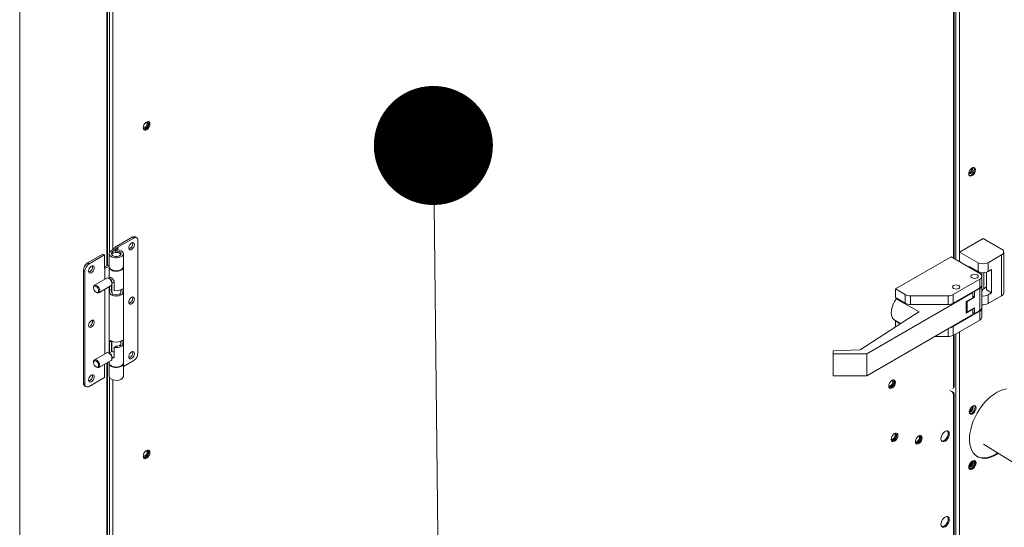
# Model space of a CAD drawing. Units: inches. Extents: x 512 to 748, y -190 to 5.
# Drawn here: x 559 to 570, y -37 to -31 of the extents above; entities that cross this region are included whole.
import ezdxf

# ---------------------------------------------------------------- set-up
doc = ezdxf.new("R2010")
doc.units = ezdxf.units.IN
doc.header["$MEASUREMENT"] = 0
doc.layers.get('0').update_dxf_attribs({"lineweight": 0})
doc.layers.add('FORMAT', color=7, linetype='Continuous', lineweight=0)

# ---------------------------------------------------------------- blocks, each defined once
blk = doc.blocks.new('_DOT')
at = {"color": 0, "linetype": 'ByBlock', "lineweight": -2}
blk.add_line((-0.5, 0), (-1, 0), dxfattribs=at)
at = {"color": 0, "linetype": 'ByBlock', "const_width": 0.5}
blk.add_lwpolyline([(-0.25, 0, 1), (0.25, 0, 1)], format="xyb", close=True, dxfattribs=at)

msp = doc.modelspace()

# ---------------------------------------------------------------- linework, layer by layer
at = {"color": 8, "linetype": 'Continuous', "lineweight": 15}
for p, q in [((569.6089, -33.6111), (569.6089, -24.6442)), ((569.6363, -24.6283), (569.6363, -33.6269)), ((569.6755, -24.6057), (569.6755, -33.6495)), ((559.4737, -28.3705), (559.4737, -42.9483)), ((560.4194, -30.2928), (560.4194, -33.6941)), ((560.4468, -30.4457), (560.4468, -33.5522)), ((560.486, -30.4743), (560.486, -33.5139)), ((560.4779, -33.564), (560.4779, -33.546)), ((569.9401, -33.9433), (569.9401, -33.7679)), ((569.5515, -34.4621), (569.5515, -34.3789)), ((569.6755, -34.409), (569.6755, -36.6367)), ((560.4671, -34.509), (560.4477, -34.5202)), ((569.6089, -35.0164), (569.6089, -34.4475)), ((569.6363, -34.4316), (569.6363, -36.6367)), ((560.4194, -34.7511), (560.4194, -38.1524)), ((560.4468, -34.904), (560.4468, -38.0105)), ((560.486, -34.9326), (560.486, -37.9723))]:
    msp.add_line(p, q, dxfattribs=at)
at = {"color": 7, "linetype": 'Continuous', "lineweight": 15}
for p, q in [((569.617, -33.6158), (569.617, -24.6395)), ((560.4275, -33.691), (560.4275, -30.2897)), ((560.823, -32.1649), (560.8166, -32.1813)), ((560.8327, -32.1499), (560.823, -32.1649)), ((560.8446, -32.138), (560.8327, -32.1499)), ((560.8573, -32.1307), (560.8446, -32.138)), ((560.8511, -32.134), (560.8502, -32.1341)), ((560.8601, -32.1358), (560.8511, -32.134)), ((560.8556, -32.1366), (560.8541, -32.134)), ((560.8577, -32.1477), (560.8556, -32.1366)), ((560.8693, -32.1288), (560.8573, -32.1307)), ((560.8661, -32.1427), (560.8601, -32.1358)), ((560.8601, -32.1812), (560.8661, -32.1673)), ((560.8682, -32.1538), (560.8661, -32.1427)), ((560.8661, -32.1673), (560.8682, -32.1538)), ((560.8748, -32.1644), (560.8684, -32.1808)), ((560.879, -32.1326), (560.8693, -32.1288)), ((560.871, -32.129), (560.8748, -32.1355)), ((560.8748, -32.1355), (560.877, -32.1487)), ((560.877, -32.1487), (560.8748, -32.1644)), ((560.8853, -32.1416), (560.879, -32.1326)), ((560.879, -32.1869), (560.8853, -32.1705)), ((560.8875, -32.1548), (560.8853, -32.1416)), ((560.8853, -32.1705), (560.8875, -32.1548)), ((560.8166, -32.1813), (560.8144, -32.197)), ((560.8144, -32.1961), (560.8148, -32.1969)), ((560.8144, -32.197), (560.8166, -32.2102)), ((560.8148, -32.1969), (560.8208, -32.2039)), ((560.8166, -32.2102), (560.823, -32.2192)), ((560.8222, -32.2169), (560.8204, -32.2167)), ((560.8208, -32.2039), (560.8298, -32.2056)), ((560.8341, -32.2151), (560.8222, -32.2169)), ((560.823, -32.2192), (560.8327, -32.223)), ((560.8298, -32.2056), (560.8404, -32.2019)), ((560.8327, -32.223), (560.8446, -32.2212)), ((560.8468, -32.2077), (560.8341, -32.2151)), ((560.8404, -32.2019), (560.8511, -32.1933)), ((560.8446, -32.2212), (560.8573, -32.2138)), ((560.8587, -32.1958), (560.8468, -32.2077)), ((560.8511, -32.1933), (560.8601, -32.1812)), ((560.8573, -32.2138), (560.8693, -32.2019)), ((560.8684, -32.1808), (560.8587, -32.1958)), ((560.8693, -32.2019), (560.879, -32.1869)), ((569.7784, -32.6784), (569.7762, -32.6941)), ((569.7762, -32.6941), (569.7784, -32.7073)), ((569.7847, -32.6621), (569.7784, -32.6784)), ((569.7944, -32.647), (569.7847, -32.6621)), ((569.8064, -32.6351), (569.7944, -32.647)), ((569.8085, -32.7049), (569.7958, -32.7122)), ((569.8191, -32.6278), (569.8064, -32.6351)), ((569.8205, -32.693), (569.8085, -32.7049)), ((569.831, -32.6259), (569.8191, -32.6278)), ((569.8191, -32.7109), (569.831, -32.699)), ((569.8302, -32.6779), (569.8205, -32.693)), ((569.8365, -32.6615), (569.8302, -32.6779)), ((569.8407, -32.6297), (569.831, -32.6259)), ((569.831, -32.699), (569.8407, -32.684)), ((569.8329, -32.6263), (569.8365, -32.6327)), ((569.8365, -32.6327), (569.8388, -32.6458)), ((569.8388, -32.6458), (569.8365, -32.6615)), ((569.8471, -32.6387), (569.8407, -32.6297)), ((569.8407, -32.684), (569.8471, -32.6676)), ((569.8493, -32.6519), (569.8471, -32.6387)), ((569.8471, -32.6676), (569.8493, -32.6519)), ((569.7784, -32.7073), (569.7847, -32.7163)), ((569.7839, -32.7141), (569.7827, -32.7139)), ((569.7958, -32.7122), (569.7839, -32.7141)), ((569.7847, -32.7163), (569.7944, -32.7201)), ((569.7944, -32.7201), (569.8064, -32.7183)), ((569.8064, -32.7183), (569.8191, -32.7109)), ((560.6945, -33.3836), (560.5218, -33.4834)), ((560.5407, -33.4924), (560.7118, -33.3936)), ((560.6804, -33.4508), (560.6702, -33.4624)), ((560.6916, -33.4431), (560.6804, -33.4508)), ((560.7024, -33.4404), (560.6916, -33.4431)), ((560.7118, -33.3936), (560.6945, -33.3836)), ((560.7001, -33.4407), (560.7, -33.4406)), ((560.7022, -33.4524), (560.7001, -33.4407)), ((560.7115, -33.4431), (560.7024, -33.4404)), ((560.7174, -33.4507), (560.7115, -33.4431)), ((560.7195, -33.4623), (560.7174, -33.4507)), ((560.7444, -33.3904), (560.7271, -33.3804)), ((560.7579, -34.6437), (560.7579, -33.4202)), ((569.9315, -33.3963), (569.6755, -33.544)), ((569.9315, -33.3963), (570.1327, -33.5124)), ((560.4481, -33.5495), (560.4444, -33.562)), ((560.4577, -33.5381), (560.4481, -33.5495)), ((560.5218, -33.4834), (560.4577, -33.5381)), ((560.469, -33.5655), (560.4706, -33.5553)), ((560.4706, -33.5553), (560.4779, -33.546)), ((560.4746, -33.5691), (560.4817, -33.5603)), ((560.4779, -33.546), (560.5407, -33.4924)), ((560.4817, -33.5603), (560.4937, -33.5533)), ((560.4937, -33.5533), (560.5091, -33.5492)), ((560.5091, -33.5492), (560.526, -33.5483)), ((560.5143, -33.5187), (560.5182, -33.5327)), ((560.5143, -33.5486), (560.5143, -33.5187)), ((560.5362, -33.5193), (560.5143, -33.5187)), ((560.5182, -33.5483), (560.5182, -33.5327)), ((560.5182, -33.5327), (560.5358, -33.5337)), ((560.526, -33.5483), (560.5424, -33.5509)), ((560.5358, -33.5337), (560.5519, -33.538)), ((560.557, -33.5234), (560.5362, -33.5193)), ((560.5407, -33.5198), (560.5407, -33.4924)), ((560.5424, -33.5509), (560.5563, -33.5565)), ((560.5519, -33.538), (560.5645, -33.5451)), ((560.5749, -33.5307), (560.557, -33.5234)), ((560.5645, -33.5451), (560.5724, -33.5543)), ((560.5724, -33.5543), (560.5747, -33.5644)), ((560.5885, -33.5406), (560.5749, -33.5307)), ((560.5968, -33.5523), (560.5885, -33.5406)), ((560.5991, -33.5649), (560.5968, -33.5523)), ((560.6626, -33.4765), (560.6586, -33.491)), ((560.6586, -33.491), (560.6586, -33.504)), ((560.6586, -33.504), (560.6626, -33.5138)), ((560.6702, -33.4624), (560.6626, -33.4765)), ((560.6626, -33.5138), (560.6702, -33.519)), ((560.6702, -33.519), (560.6804, -33.519)), ((560.6804, -33.519), (560.6916, -33.5137)), ((560.6916, -33.5137), (560.7024, -33.5039)), ((560.7024, -33.5039), (560.7115, -33.4908)), ((560.7115, -33.4908), (560.7174, -33.4763)), ((560.7174, -33.4763), (560.7195, -33.4623)), ((569.6755, -33.544), (569.8768, -33.6602)), ((569.6755, -33.6495), (569.6755, -33.544)), ((570.1554, -33.9872), (570.1554, -33.544)), ((560.3778, -33.5665), (560.2108, -33.6629)), ((560.2281, -33.6728), (560.2108, -33.6629)), ((560.3951, -33.5764), (560.2281, -33.6728)), ((560.3778, -33.5665), (560.3951, -33.5764)), ((560.3951, -33.5764), (560.3951, -33.7214)), ((560.4444, -33.562), (560.447, -33.5746)), ((560.4444, -33.5631), (560.4444, -33.7028)), ((560.447, -33.5746), (560.4555, -33.5862)), ((560.4555, -33.5862), (560.4694, -33.596)), ((560.4733, -33.5754), (560.469, -33.5655)), ((560.4694, -33.596), (560.4875, -33.6032)), ((560.473, -33.575), (560.4746, -33.5691)), ((560.483, -33.584), (560.4733, -33.5754)), ((560.4971, -33.5902), (560.483, -33.584)), ((560.4875, -33.6032), (560.5083, -33.6071)), ((560.5139, -33.5934), (560.4971, -33.5902)), ((560.5083, -33.6071), (560.5303, -33.6075)), ((560.5316, -33.5932), (560.5139, -33.5934)), ((560.5303, -33.6075), (560.5515, -33.6044)), ((560.5482, -33.5896), (560.5316, -33.5932)), ((560.5618, -33.5831), (560.5482, -33.5896)), ((560.5515, -33.6044), (560.5703, -33.5979)), ((560.571, -33.5744), (560.5618, -33.5831)), ((560.5703, -33.5979), (560.5853, -33.5887)), ((560.5747, -33.5644), (560.571, -33.5744)), ((560.5853, -33.5887), (560.5951, -33.5773)), ((560.5951, -33.5773), (560.5991, -33.5649)), ((560.5991, -33.7028), (560.5991, -33.5631)), ((569.5841, -33.5968), (568.9815, -33.9446)), ((569.8948, -33.7761), (569.5841, -33.5968)), ((569.8768, -33.7551), (569.8768, -33.6602)), ((569.9862, -33.6602), (570.1327, -33.5756)), ((569.9862, -33.6602), (569.9862, -33.7551)), ((570.1327, -33.5756), (570.1327, -34.0188)), ((560.1648, -33.7427), (560.182, -33.7526)), ((560.1648, -33.7427), (560.1648, -34.9661)), ((560.182, -33.7526), (560.182, -34.9761)), ((560.2225, -33.7364), (560.2204, -33.7504)), ((560.2204, -33.7504), (560.2225, -33.762)), ((560.2284, -33.7219), (560.2225, -33.7364)), ((560.2225, -33.762), (560.2284, -33.7697)), ((560.2374, -33.7088), (560.2284, -33.7219)), ((560.2284, -33.7697), (560.2374, -33.7723)), ((560.2483, -33.699), (560.2374, -33.7088)), ((560.2374, -33.7723), (560.2483, -33.7696)), ((560.2595, -33.6937), (560.2483, -33.699)), ((560.2483, -33.7696), (560.2595, -33.762)), ((560.2696, -33.6937), (560.2595, -33.6937)), ((560.2595, -33.762), (560.2696, -33.7503)), ((560.2773, -33.6989), (560.2696, -33.6937)), ((560.2696, -33.7503), (560.2773, -33.7363)), ((560.2813, -33.7087), (560.2773, -33.6989)), ((560.2773, -33.7363), (560.2813, -33.7218)), ((560.2813, -33.7218), (560.2813, -33.7087)), ((560.4444, -33.6844), (560.3951, -33.7036)), ((560.3951, -33.7214), (560.3992, -33.719)), ((560.3992, -33.719), (560.4444, -33.7014)), ((560.3992, -33.719), (560.3992, -33.8387)), ((560.447, -33.7142), (560.4444, -33.7028)), ((560.4444, -33.7081), (560.4444, -33.8295)), ((560.4445, -33.7054), (560.4458, -33.7165)), ((560.4458, -33.7165), (560.4529, -33.7284)), ((560.4555, -33.7259), (560.447, -33.7142)), ((560.4529, -33.7284), (560.4655, -33.7388)), ((560.4694, -33.7357), (560.4555, -33.7259)), ((560.4655, -33.7388), (560.4827, -33.7466)), ((560.4875, -33.7428), (560.4694, -33.7357)), ((560.4827, -33.7466), (560.503, -33.7514)), ((560.5083, -33.7468), (560.4875, -33.7428)), ((560.503, -33.7514), (560.5248, -33.7527)), ((560.5303, -33.7472), (560.5083, -33.7468)), ((560.5248, -33.7527), (560.5464, -33.7504)), ((560.5515, -33.744), (560.5303, -33.7472)), ((560.5464, -33.7504), (560.566, -33.7448)), ((560.5703, -33.7375), (560.5515, -33.744)), ((560.566, -33.7448), (560.582, -33.7361)), ((560.5853, -33.7283), (560.5703, -33.7375)), ((560.582, -33.7361), (560.5932, -33.7253)), ((560.5951, -33.717), (560.5853, -33.7283)), ((560.5932, -33.7253), (560.5987, -33.713)), ((560.5991, -33.7045), (560.5951, -33.717)), ((560.5987, -33.713), (560.599, -33.7054)), ((560.5991, -33.7028), (560.5991, -33.7045)), ((560.5991, -34.7481), (560.5991, -33.7081)), ((569.7852, -33.7023), (569.8768, -33.7551)), ((569.7852, -33.7129), (569.7852, -33.7023)), ((569.8225, -33.7237), (569.812, -33.7283)), ((569.9174, -33.7727), (569.9174, -33.8077)), ((569.9678, -33.9556), (569.9678, -33.763)), ((569.9862, -33.7551), (570.0227, -33.734)), ((570.0227, -33.734), (570.0227, -33.9873)), ((560.4187, -33.8274), (560.2851, -33.9046)), ((560.4527, -33.8358), (560.4423, -33.8298)), ((560.4423, -33.8298), (560.4544, -33.8393)), ((560.4595, -33.8208), (560.4431, -33.8303)), ((560.4483, -33.8272), (560.4502, -33.822)), ((560.4483, -33.8273), (560.4483, -33.8272)), ((560.4502, -33.822), (560.4541, -33.8198)), ((560.4541, -33.8198), (560.4606, -33.821)), ((560.4544, -33.8393), (560.4648, -33.8528)), ((560.4606, -33.821), (560.4688, -33.8251)), ((560.4648, -33.8528), (560.4722, -33.8684)), ((560.4688, -33.8251), (560.4773, -33.8311)), ((560.4722, -33.8684), (560.4756, -33.884)), ((560.4757, -33.8867), (560.4995, -33.8729)), ((560.4757, -33.8876), (560.4757, -33.8757)), ((560.4773, -33.8311), (560.4858, -33.8387)), ((560.4858, -33.8387), (560.4935, -33.8481)), ((560.4935, -33.8481), (560.4986, -33.8588)), ((560.4986, -33.8588), (560.4995, -33.8652)), ((560.4995, -33.8652), (560.4995, -33.9617)), ((560.4995, -33.8652), (560.4995, -33.8652)), ((569.6062, -34.0059), (569.8948, -33.8393)), ((569.8001, -33.8077), (569.8032, -33.7989)), ((569.8001, -33.8077), (569.8032, -33.7989)), ((569.8032, -33.8165), (569.8001, -33.8077)), ((569.8032, -33.8165), (569.8001, -33.8077)), ((569.8032, -33.7989), (569.8118, -33.7914)), ((569.8032, -33.7989), (569.8118, -33.7914)), ((569.8118, -33.824), (569.8032, -33.8165)), ((569.8118, -33.824), (569.8032, -33.8165)), ((569.8118, -33.7914), (569.8248, -33.7864)), ((569.8118, -33.7914), (569.8248, -33.7864)), ((569.8248, -33.829), (569.8118, -33.824)), ((569.8248, -33.829), (569.8118, -33.824)), ((569.8248, -33.7864), (569.8401, -33.7846)), ((569.8248, -33.7864), (569.8401, -33.7846)), ((569.8401, -33.8307), (569.8248, -33.829)), ((569.8401, -33.8307), (569.8248, -33.829)), ((569.8401, -33.7846), (569.8553, -33.7864)), ((569.8401, -33.7846), (569.8553, -33.7864)), ((569.8553, -33.829), (569.8401, -33.8307)), ((569.8553, -33.829), (569.8401, -33.8307)), ((569.8553, -33.7864), (569.8683, -33.7914)), ((569.8553, -33.7864), (569.8683, -33.7914)), ((569.8683, -33.824), (569.8553, -33.829)), ((569.8683, -33.824), (569.8553, -33.829)), ((569.8683, -33.7914), (569.8769, -33.7989)), ((569.8683, -33.7914), (569.8769, -33.7989)), ((569.8769, -33.8165), (569.8683, -33.824)), ((569.8769, -33.8165), (569.8683, -33.824)), ((569.8769, -33.7989), (569.88, -33.8077)), ((569.8769, -33.7989), (569.88, -33.8077)), ((569.88, -33.8077), (569.8769, -33.8165)), ((569.88, -33.8077), (569.8769, -33.8165)), ((569.8948, -33.8393), (569.8948, -33.9342)), ((569.9174, -33.9026), (569.9174, -33.8077)), ((560.2753, -33.9328), (560.2774, -33.9218)), ((560.2753, -33.9262), (560.2753, -33.9328)), ((560.2774, -33.9463), (560.2753, -33.9328)), ((560.2774, -33.9218), (560.2834, -33.9149)), ((560.2834, -33.9601), (560.2774, -33.9463)), ((560.2834, -33.9149), (560.2924, -33.9132)), ((560.2924, -33.9722), (560.2834, -33.9601)), ((560.2924, -33.9132), (560.303, -33.9169)), ((560.303, -33.9807), (560.2924, -33.9722)), ((560.303, -33.9169), (560.3135, -33.9254)), ((560.303, -33.9807), (560.3087, -33.984)), ((560.3135, -33.9844), (560.303, -33.9807)), ((560.3087, -33.9069), (560.3208, -33.9165)), ((560.3149, -33.9869), (560.3087, -33.984)), ((560.3135, -33.9254), (560.3225, -33.9375)), ((560.3225, -33.9826), (560.3135, -33.9844)), ((560.3263, -33.9884), (560.3149, -33.9869)), ((560.3208, -33.9165), (560.3312, -33.93)), ((560.3225, -33.9375), (560.3285, -33.9513)), ((560.3285, -33.9757), (560.3225, -33.9826)), ((560.3354, -33.9841), (560.3263, -33.9884)), ((560.3285, -33.9513), (560.3306, -33.9647)), ((560.3306, -33.9647), (560.3285, -33.9757)), ((560.3312, -33.93), (560.3386, -33.9455)), ((560.3323, -33.9864), (560.4659, -33.9092)), ((560.3408, -33.9746), (560.3354, -33.9841)), ((560.3386, -33.9455), (560.342, -33.9611)), ((560.342, -33.9611), (560.3408, -33.9746)), ((560.3992, -33.9478), (560.3992, -34.6499)), ((560.4444, -33.9217), (560.4444, -34.6407)), ((560.4477, -33.9617), (560.4477, -33.9198)), ((560.4477, -33.9617), (560.4689, -33.9494)), ((560.469, -33.907), (560.4659, -33.9092)), ((560.4689, -33.9494), (560.4689, -33.9071)), ((560.4744, -33.8974), (560.469, -33.907)), ((560.469, -33.907), (560.469, -33.9596)), ((560.4729, -33.9015), (560.4729, -33.9855)), ((560.4756, -33.884), (560.4744, -33.8974)), ((560.5706, -33.9854), (560.5706, -33.9535)), ((560.5765, -33.9505), (560.5839, -33.9469)), ((560.5839, -33.9469), (560.5895, -33.9461)), ((560.5929, -33.985), (560.5886, -33.9966)), ((560.5895, -33.9461), (560.5934, -33.9484)), ((560.595, -33.974), (560.5929, -33.985)), ((560.5934, -33.9484), (560.5954, -33.9546)), ((560.5958, -33.9638), (560.595, -33.974)), ((560.5954, -33.9546), (560.5958, -33.9638)), ((569.8217, -33.9832), (568.6701, -34.648)), ((568.9815, -33.9446), (569.0876, -34.0059)), ((568.9815, -33.9446), (568.9815, -34.0396)), ((569.5992, -33.9237), (569.6023, -33.9149)), ((569.5992, -33.9237), (569.6022, -33.9149)), ((569.5992, -33.9237), (569.5992, -33.9248)), ((569.6023, -33.9325), (569.5992, -33.9237)), ((569.6022, -33.9325), (569.5992, -33.9237)), ((569.6022, -33.9149), (569.6109, -33.9074)), ((569.6109, -33.94), (569.6022, -33.9325)), ((569.6023, -33.9149), (569.6109, -33.9074)), ((569.6109, -33.94), (569.6023, -33.9325)), ((569.6062, -34.1008), (569.8948, -33.9342)), ((569.6109, -33.9074), (569.6239, -33.9024)), ((569.6109, -33.9074), (569.6238, -33.9024)), ((569.6239, -33.945), (569.6109, -33.94)), ((569.6238, -33.945), (569.6109, -33.94)), ((569.6238, -33.9024), (569.6391, -33.9007)), ((569.6391, -33.9467), (569.6238, -33.945)), ((569.6239, -33.9024), (569.6392, -33.9006)), ((569.6392, -33.9467), (569.6239, -33.945)), ((569.6391, -33.9007), (569.6544, -33.9024)), ((569.6544, -33.945), (569.6391, -33.9467)), ((569.6392, -33.9006), (569.6544, -33.9024)), ((569.6544, -33.945), (569.6392, -33.9467)), ((569.6544, -33.9024), (569.6674, -33.9074)), ((569.6544, -33.9024), (569.6673, -33.9074)), ((569.6674, -33.94), (569.6544, -33.945)), ((569.6673, -33.94), (569.6544, -33.945)), ((569.6673, -33.9074), (569.676, -33.9149)), ((569.676, -33.9325), (569.6673, -33.94)), ((569.6674, -33.9074), (569.676, -33.9149)), ((569.676, -33.9325), (569.6674, -33.94)), ((569.676, -33.9149), (569.6791, -33.9237)), ((569.676, -33.9149), (569.679, -33.9237)), ((569.6791, -33.9237), (569.676, -33.9325)), ((569.679, -33.9237), (569.676, -33.9325)), ((569.8217, -33.9832), (569.8158, -33.9798)), ((569.8217, -34.0399), (569.8217, -33.9832)), ((569.8342, -33.9691), (569.8401, -33.9725)), ((569.8401, -33.9725), (569.8948, -33.9409)), ((569.8401, -33.9725), (569.8401, -34.035)), ((569.8948, -33.9409), (569.8948, -34.1808)), ((569.9174, -33.9026), (569.9174, -33.9094)), ((569.9174, -33.9094), (569.9174, -34.1492)), ((569.9678, -33.9235), (569.9401, -33.9433)), ((569.9678, -33.9556), (570.0227, -33.9873)), ((570.0227, -33.9873), (569.9862, -34.0084)), ((560.4843, -34.0003), (560.4671, -34.0103)), ((560.5765, -34.0103), (560.5592, -34.0003)), ((560.5817, -34.0063), (560.5765, -34.0103)), ((560.5886, -33.9966), (560.5817, -34.0063)), ((560.6626, -34.0682), (560.6586, -34.0828)), ((560.6586, -34.0828), (560.6586, -34.0958)), ((560.6586, -34.0958), (560.6626, -34.1056)), ((560.6702, -34.0542), (560.6626, -34.0682)), ((560.6804, -34.0426), (560.6702, -34.0542)), ((560.6916, -34.0349), (560.6804, -34.0426)), ((560.7024, -34.0322), (560.6916, -34.0349)), ((560.6916, -34.1055), (560.7024, -34.0957)), ((560.7001, -34.0325), (560.7, -34.0323)), ((560.7022, -34.0441), (560.7001, -34.0325)), ((560.7115, -34.0348), (560.7024, -34.0322)), ((560.7024, -34.0957), (560.7115, -34.0826)), ((560.7174, -34.0425), (560.7115, -34.0348)), ((560.7115, -34.0826), (560.7174, -34.0681)), ((560.7195, -34.0541), (560.7174, -34.0425)), ((560.7174, -34.0681), (560.7195, -34.0541)), ((568.9559, -34.1116), (568.9709, -34.081)), ((568.9709, -34.081), (568.9893, -34.0521)), ((568.9815, -34.0396), (569.0876, -34.1008)), ((568.9962, -34.048), (568.9893, -34.0521)), ((568.9893, -34.0521), (569.2364, -34.1947)), ((569.0876, -34.0059), (569.0876, -34.1008)), ((569.1423, -34.0189), (569.5515, -34.0189)), ((569.1423, -34.0189), (569.1423, -34.1139)), ((569.5515, -34.0189), (569.5515, -34.1139)), ((569.6062, -34.1008), (569.6062, -34.0059)), ((569.7486, -34.0821), (569.8217, -34.0399)), ((569.7486, -34.2085), (569.7486, -34.0821)), ((569.7498, -34.0814), (569.7498, -34.1805)), ((569.7607, -34.0808), (569.7562, -34.0777)), ((569.8401, -34.035), (569.7607, -34.0808)), ((569.7607, -34.0808), (569.7607, -34.1957)), ((569.8217, -34.0244), (569.8401, -34.035)), ((569.9862, -34.1034), (569.9862, -34.0084)), ((570.1327, -34.0188), (569.9862, -34.1034)), ((560.6626, -34.1056), (560.6702, -34.1108)), ((560.6702, -34.1108), (560.6804, -34.1108)), ((560.6804, -34.1108), (560.6916, -34.1055)), ((568.9356, -34.2029), (568.9379, -34.1737)), ((568.9379, -34.2295), (568.9356, -34.2029)), ((568.9379, -34.1737), (568.9448, -34.1429)), ((568.9448, -34.1429), (568.9559, -34.1116)), ((569.1423, -34.1139), (569.5515, -34.1139)), ((569.2364, -34.1947), (569.1822, -34.226)), ((569.8948, -34.1875), (569.6062, -34.3541)), ((569.7498, -34.0977), (569.7486, -34.097)), ((569.7486, -34.124), (569.7498, -34.1247)), ((569.8217, -34.1662), (569.7486, -34.2085)), ((569.7607, -34.1957), (569.8401, -34.1499)), ((569.8167, -34.1634), (569.8217, -34.1662)), ((569.8217, -34.223), (569.8217, -34.1662)), ((569.8401, -34.2123), (569.8217, -34.2017)), ((569.8401, -34.2123), (569.8401, -34.1499)), ((569.8948, -34.1808), (569.8401, -34.2123)), ((569.8948, -34.1875), (569.8948, -34.2824)), ((569.9174, -34.2509), (569.9174, -34.1559)), ((560.2374, -34.3006), (560.2284, -34.3137)), ((560.2483, -34.2908), (560.2374, -34.3006)), ((560.2595, -34.2855), (560.2483, -34.2908)), ((560.2696, -34.2855), (560.2595, -34.2855)), ((560.2773, -34.2907), (560.2696, -34.2855)), ((560.2813, -34.3005), (560.2773, -34.2907)), ((560.2813, -34.3136), (560.2813, -34.3005)), ((569.1822, -34.226), (568.5964, -34.6055)), ((568.6701, -34.8878), (569.8217, -34.223)), ((568.9448, -34.2524), (568.9379, -34.2295)), ((568.9559, -34.2708), (568.9448, -34.2524)), ((568.9709, -34.2841), (568.9559, -34.2708)), ((568.9729, -34.2853), (568.9709, -34.2841)), ((568.9729, -34.2853), (569.0352, -34.3213)), ((568.9815, -34.2929), (568.9838, -34.2916)), ((569.033, -34.3226), (568.9815, -34.2929)), ((568.9815, -34.356), (568.9815, -34.2929)), ((569.8948, -34.2824), (569.6062, -34.449)), ((560.2225, -34.3282), (560.2204, -34.3422)), ((560.2204, -34.3422), (560.2225, -34.3538)), ((560.2284, -34.3137), (560.2225, -34.3282)), ((560.2225, -34.3538), (560.2284, -34.3615)), ((560.2284, -34.3615), (560.2374, -34.3641)), ((560.2374, -34.3641), (560.2483, -34.3614)), ((560.2483, -34.3614), (560.2595, -34.3537)), ((560.2595, -34.3537), (560.2696, -34.3421)), ((560.2696, -34.3421), (560.2773, -34.3281)), ((560.2773, -34.3281), (560.2813, -34.3136)), ((569.6062, -34.449), (569.6062, -34.3541)), ((560.4477, -34.5202), (560.4483, -34.5121)), ((560.4477, -34.6388), (560.4477, -34.5202)), ((560.4483, -34.5121), (560.4502, -34.5069)), ((560.4502, -34.5069), (560.4541, -34.5047)), ((560.4541, -34.5047), (560.4606, -34.5059)), ((560.4606, -34.5059), (560.4671, -34.509)), ((560.4689, -34.6266), (560.4689, -34.51)), ((560.469, -34.5101), (560.469, -34.6266)), ((560.4729, -34.5121), (560.4729, -34.6243)), ((560.5706, -34.5439), (560.5706, -34.5121)), ((560.5765, -34.509), (560.5839, -34.5055)), ((560.5839, -34.5055), (560.5895, -34.5047)), ((560.5895, -34.5047), (560.5934, -34.507)), ((560.5934, -34.507), (560.5954, -34.5131)), ((560.5958, -34.5223), (560.595, -34.5325)), ((560.5954, -34.5131), (560.5958, -34.5223)), ((569.5515, -34.4621), (569.4074, -34.4621)), ((569.617, -35.0071), (569.617, -34.4428)), ((560.475, -34.6231), (560.4431, -34.6415)), ((560.5207, -34.5678), (560.4995, -34.58)), ((560.4995, -34.58), (560.4995, -34.6765)), ((560.5765, -34.5689), (560.5592, -34.5589)), ((560.5817, -34.5648), (560.5765, -34.5689)), ((560.5886, -34.5551), (560.5817, -34.5648)), ((560.5929, -34.5435), (560.5886, -34.5551)), ((560.595, -34.5325), (560.5929, -34.5435)), ((560.6916, -34.6267), (560.6804, -34.6344)), ((560.7024, -34.624), (560.6916, -34.6267)), ((560.7001, -34.6243), (560.7, -34.6241)), ((560.7022, -34.6359), (560.7001, -34.6243)), ((560.7115, -34.6266), (560.7024, -34.624)), ((560.7174, -34.6343), (560.7115, -34.6266)), ((568.5964, -34.6055), (568.3038, -34.6179)), ((568.3038, -34.6179), (568.3038, -34.648)), ((560.2753, -34.7374), (560.2766, -34.7276)), ((560.2753, -34.744), (560.2774, -34.733)), ((560.2753, -34.7374), (560.2753, -34.744)), ((560.2766, -34.7276), (560.2821, -34.7181)), ((560.2774, -34.733), (560.2834, -34.7262)), ((560.2821, -34.7181), (560.2911, -34.7137)), ((560.2834, -34.7262), (560.2924, -34.7244)), ((560.4187, -34.6387), (560.2851, -34.7158)), ((560.2911, -34.7137), (560.3026, -34.7152)), ((560.2924, -34.7244), (560.303, -34.7281)), ((560.3026, -34.7152), (560.3149, -34.7223)), ((560.303, -34.7281), (560.3135, -34.7366)), ((560.3135, -34.7366), (560.3225, -34.7487)), ((560.3149, -34.7223), (560.3263, -34.734)), ((560.3263, -34.734), (560.3354, -34.7488)), ((560.3323, -34.7976), (560.4659, -34.7205)), ((560.4187, -34.6387), (560.4247, -34.6366)), ((560.4247, -34.6366), (560.4362, -34.6381)), ((560.4362, -34.6381), (560.4484, -34.6452)), ((560.4527, -34.647), (560.4423, -34.641)), ((560.4444, -34.7329), (560.4444, -34.7481)), ((560.4484, -34.6452), (560.4599, -34.6569)), ((560.4599, -34.6569), (560.469, -34.6717)), ((560.4722, -34.714), (560.4659, -34.7205)), ((560.469, -34.6717), (560.4744, -34.6876)), ((560.4756, -34.7023), (560.4722, -34.714)), ((560.4744, -34.6876), (560.4756, -34.7023)), ((560.4757, -34.6979), (560.4976, -34.6853)), ((560.4757, -34.6988), (560.4757, -34.6869)), ((560.4936, -34.6879), (560.4932, -34.6878)), ((560.4961, -34.6874), (560.4936, -34.6879)), ((560.5991, -34.7885), (560.7118, -34.7235)), ((560.6626, -34.66), (560.6586, -34.6745)), ((560.6586, -34.6745), (560.6586, -34.6876)), ((560.6586, -34.6876), (560.6626, -34.6974)), ((560.6702, -34.646), (560.6626, -34.66)), ((560.6626, -34.6974), (560.6702, -34.7026)), ((560.6804, -34.6344), (560.6702, -34.646)), ((560.6702, -34.7026), (560.6804, -34.7026)), ((560.6804, -34.7026), (560.6916, -34.6973)), ((560.6916, -34.6973), (560.7024, -34.6875)), ((560.7024, -34.6875), (560.7115, -34.6744)), ((560.7115, -34.6744), (560.7174, -34.6599)), ((560.7195, -34.6459), (560.7174, -34.6343)), ((560.7174, -34.6599), (560.7195, -34.6459)), ((568.6701, -34.648), (568.3038, -34.648)), ((568.3038, -34.648), (568.3038, -34.8878)), ((568.6701, -34.648), (568.6701, -34.8878)), ((560.2774, -34.7575), (560.2753, -34.744)), ((560.2834, -34.7713), (560.2774, -34.7575)), ((560.2924, -34.7834), (560.2834, -34.7713)), ((560.303, -34.7919), (560.2924, -34.7834)), ((560.303, -34.7919), (560.3087, -34.7952)), ((560.3135, -34.7956), (560.303, -34.7919)), ((560.3208, -34.7996), (560.3087, -34.7952)), ((560.3087, -34.7952), (560.3087, -34.7952)), ((560.3225, -34.7939), (560.3135, -34.7956)), ((560.3312, -34.7982), (560.3208, -34.7996)), ((560.3225, -34.7487), (560.3285, -34.7625)), ((560.3285, -34.787), (560.3225, -34.7939)), ((560.3285, -34.7625), (560.3306, -34.776)), ((560.3306, -34.776), (560.3285, -34.787)), ((560.3386, -34.7911), (560.3312, -34.7982)), ((560.3354, -34.7488), (560.3408, -34.7647)), ((560.342, -34.7794), (560.3386, -34.7911)), ((560.3408, -34.7647), (560.342, -34.7794)), ((560.3951, -34.7614), (560.3951, -34.9063)), ((560.4444, -34.7414), (560.3992, -34.759)), ((560.4275, -38.1493), (560.4275, -34.748)), ((560.4444, -34.7481), (560.4458, -34.7564)), ((560.4444, -34.7522), (560.4445, -34.7507)), ((560.447, -34.7648), (560.4444, -34.7522)), ((560.4444, -34.7534), (560.4444, -34.893)), ((560.4458, -34.7564), (560.4529, -34.7684)), ((560.4555, -34.7765), (560.447, -34.7648)), ((560.4529, -34.7684), (560.4655, -34.7787)), ((560.4694, -34.7863), (560.4555, -34.7765)), ((560.4655, -34.7787), (560.4827, -34.7866)), ((560.4875, -34.7934), (560.4694, -34.7863)), ((560.4827, -34.7866), (560.503, -34.7914)), ((560.5083, -34.7974), (560.4875, -34.7934)), ((560.503, -34.7914), (560.5248, -34.7927)), ((560.5303, -34.7978), (560.5083, -34.7974)), ((560.5248, -34.7927), (560.5464, -34.7904)), ((560.5515, -34.7946), (560.5303, -34.7978)), ((560.5464, -34.7904), (560.566, -34.7847)), ((560.5703, -34.7881), (560.5515, -34.7946)), ((560.566, -34.7847), (560.582, -34.7761)), ((560.5853, -34.7789), (560.5703, -34.7881)), ((560.582, -34.7761), (560.5932, -34.7652)), ((560.5951, -34.7676), (560.5853, -34.7789)), ((560.5932, -34.7652), (560.5987, -34.753)), ((560.5991, -34.7551), (560.5951, -34.7676)), ((560.5987, -34.753), (560.5991, -34.7481)), ((560.599, -34.7507), (560.5991, -34.7551)), ((560.5991, -34.893), (560.5991, -34.7534)), ((560.2225, -34.92), (560.2204, -34.934)), ((560.2204, -34.934), (560.2225, -34.9456)), ((560.2284, -34.9055), (560.2225, -34.92)), ((560.2225, -34.9456), (560.2284, -34.9533)), ((560.3951, -34.9063), (560.2281, -35.0027)), ((560.2374, -34.8924), (560.2284, -34.9055)), ((560.2483, -34.8826), (560.2374, -34.8924)), ((560.2595, -34.8773), (560.2483, -34.8826)), ((560.2483, -34.9532), (560.2595, -34.9455)), ((560.2696, -34.8773), (560.2595, -34.8773)), ((560.2595, -34.9455), (560.2696, -34.9339)), ((560.2773, -34.8825), (560.2696, -34.8773)), ((560.2696, -34.9339), (560.2773, -34.9199)), ((560.2813, -34.8923), (560.2773, -34.8825)), ((560.2773, -34.9199), (560.2813, -34.9054)), ((560.2813, -34.9054), (560.2813, -34.8923)), ((560.4444, -34.893), (560.447, -34.9044)), ((560.447, -34.9044), (560.4555, -34.9161)), ((560.4555, -34.9161), (560.4694, -34.9259)), ((560.4694, -34.9259), (560.4875, -34.9331)), ((560.4875, -34.9331), (560.5083, -34.937)), ((560.5083, -34.937), (560.5303, -34.9374)), ((560.5303, -34.9374), (560.5515, -34.9342)), ((560.5515, -34.9342), (560.5703, -34.9278)), ((560.5703, -34.9278), (560.5853, -34.9185)), ((560.5853, -34.9185), (560.5951, -34.9072)), ((560.5951, -34.9072), (560.5991, -34.8948)), ((560.5991, -34.8948), (560.5991, -34.893)), ((568.6701, -34.8878), (568.3038, -34.8878)), ((568.9384, -34.9404), (568.9265, -34.9523)), ((568.9511, -34.933), (568.9384, -34.9404)), ((568.9449, -34.9364), (568.944, -34.9365)), ((568.9539, -34.9382), (568.9449, -34.9364)), ((568.9494, -34.939), (568.9479, -34.9364)), ((568.9515, -34.9501), (568.9494, -34.939)), ((568.9631, -34.9312), (568.9511, -34.933)), ((568.9599, -34.9451), (568.9539, -34.9382)), ((568.962, -34.9562), (568.9599, -34.9451)), ((568.9728, -34.935), (568.9631, -34.9312)), ((568.9648, -34.9314), (568.9686, -34.9379)), ((568.9686, -34.9379), (568.9708, -34.9511)), ((568.9708, -34.9511), (568.9686, -34.9668)), ((568.9791, -34.944), (568.9728, -34.935)), ((568.9814, -34.9572), (568.9791, -34.944)), ((560.182, -34.9761), (560.1648, -34.9661)), ((560.1783, -34.996), (560.1955, -35.0059)), ((560.2284, -34.9533), (560.2374, -34.9559)), ((560.2374, -34.9559), (560.2483, -34.9532)), ((568.9104, -34.9837), (568.9082, -34.9994)), ((568.9082, -34.9985), (568.9086, -34.9993)), ((568.9082, -34.9994), (568.9104, -35.0126)), ((568.9086, -34.9993), (568.9146, -35.0062)), ((568.9168, -34.9673), (568.9104, -34.9837)), ((568.9104, -35.0126), (568.9168, -35.0216)), ((568.916, -35.0193), (568.9142, -35.0191)), ((568.9146, -35.0062), (568.9236, -35.008)), ((568.9279, -35.0175), (568.916, -35.0193)), ((568.9265, -34.9523), (568.9168, -34.9673)), ((568.9168, -35.0216), (568.9265, -35.0254)), ((568.9236, -35.008), (568.9343, -35.0043)), ((568.9265, -35.0254), (568.9384, -35.0235)), ((568.9406, -35.0101), (568.9279, -35.0175)), ((568.9343, -35.0043), (568.9449, -34.9957)), ((568.9384, -35.0235), (568.9511, -35.0162)), ((568.9525, -34.9982), (568.9406, -35.0101)), ((568.9449, -34.9957), (568.9539, -34.9836)), ((568.9511, -35.0162), (568.9631, -35.0043)), ((568.9623, -34.9832), (568.9525, -34.9982)), ((568.9539, -34.9836), (568.9599, -34.9697)), ((568.9599, -34.9697), (568.962, -34.9562)), ((568.9686, -34.9668), (568.9623, -34.9832)), ((568.9631, -35.0043), (568.9728, -34.9893)), ((568.9728, -34.9893), (568.9791, -34.9729)), ((568.9791, -34.9729), (568.9814, -34.9572)), ((569.5909, -35.0584), (569.5716, -35.0473)), ((570.1203, -35.048), (570.0858, -35.0644)), ((570.1542, -35.0367), (570.1203, -35.048)), ((570.187, -35.0305), (570.1542, -35.0367)), ((569.5909, -35.0584), (569.6089, -35.0688)), ((569.6089, -35.0688), (569.6031, -35.0722)), ((569.6089, -36.6525), (569.6089, -35.0933)), ((569.617, -36.6421), (569.617, -35.081)), ((569.9834, -35.1411), (569.9513, -35.1747)), ((570.0169, -35.1113), (569.9834, -35.1411)), ((570.0511, -35.0856), (570.0169, -35.1113)), ((570.0858, -35.0644), (570.0511, -35.0856)), ((569.7842, -35.2631), (569.782, -35.2788)), ((569.7906, -35.2467), (569.7842, -35.2631)), ((569.8003, -35.2317), (569.7906, -35.2467)), ((569.8122, -35.2198), (569.8003, -35.2317)), ((569.8249, -35.2125), (569.8122, -35.2198)), ((569.8368, -35.2106), (569.8249, -35.2125)), ((569.836, -35.2626), (569.8263, -35.2776)), ((569.829, -35.2741), (569.838, -35.2586)), ((569.8424, -35.2462), (569.836, -35.2626)), ((569.8466, -35.2144), (569.8368, -35.2106)), ((569.8368, -35.2837), (569.8466, -35.2687)), ((569.838, -35.2586), (569.8434, -35.2422)), ((569.8412, -35.2147), (569.8386, -35.2108)), ((569.8386, -35.2108), (569.8424, -35.2174)), ((569.8445, -35.2269), (569.8412, -35.2147)), ((569.8424, -35.2174), (569.8446, -35.2305)), ((569.8446, -35.2305), (569.8424, -35.2462)), ((569.8434, -35.2422), (569.8445, -35.2269)), ((569.8529, -35.2234), (569.8466, -35.2144)), ((569.8466, -35.2687), (569.8529, -35.2523)), ((569.8551, -35.2366), (569.8529, -35.2234)), ((569.8529, -35.2523), (569.8551, -35.2366)), ((569.8928, -35.2511), (569.8672, -35.2929)), ((569.921, -35.2115), (569.8928, -35.2511)), ((569.9513, -35.1747), (569.921, -35.2115)), ((569.782, -35.2788), (569.7842, -35.292)), ((569.7842, -35.292), (569.7906, -35.301)), ((569.788, -35.2985), (569.7926, -35.2988)), ((569.7898, -35.2988), (569.788, -35.2985)), ((569.8017, -35.2969), (569.7898, -35.2988)), ((569.7906, -35.301), (569.8003, -35.3048)), ((569.7926, -35.2988), (569.8048, -35.2955)), ((569.8003, -35.3048), (569.8122, -35.303)), ((569.8144, -35.2896), (569.8017, -35.2969)), ((569.8048, -35.2955), (569.8175, -35.287)), ((569.8122, -35.303), (569.8249, -35.2956)), ((569.8263, -35.2776), (569.8144, -35.2896)), ((569.8175, -35.287), (569.829, -35.2741)), ((569.8249, -35.2956), (569.8368, -35.2837)), ((569.8446, -35.3363), (569.8252, -35.3806)), ((569.8672, -35.2929), (569.8446, -35.3363)), ((569.7974, -35.4699), (569.7892, -35.5135)), ((569.8094, -35.4254), (569.7974, -35.4699)), ((569.8252, -35.3806), (569.8094, -35.4254)), ((568.9365, -35.5629), (568.9343, -35.5786)), ((568.9343, -35.5786), (568.9365, -35.5918)), ((568.9346, -35.5785), (568.9346, -35.5785)), ((568.9346, -35.5785), (568.9406, -35.5855)), ((568.9428, -35.5465), (568.9365, -35.5629)), ((568.9365, -35.5918), (568.9428, -35.6008)), ((568.9406, -35.5855), (568.9497, -35.5872)), ((568.9525, -35.5315), (568.9428, -35.5465)), ((568.9497, -35.5872), (568.9603, -35.5835)), ((568.9645, -35.5196), (568.9525, -35.5315)), ((568.9603, -35.5835), (568.9709, -35.5749)), ((568.9772, -35.5123), (568.9645, -35.5196)), ((568.9709, -35.5156), (568.9696, -35.5158)), ((568.9799, -35.5174), (568.9709, -35.5156)), ((568.9709, -35.5749), (568.9799, -35.5628)), ((568.9891, -35.5104), (568.9772, -35.5123)), ((568.9772, -35.5954), (568.9891, -35.5835)), ((568.986, -35.5243), (568.9799, -35.5174)), ((568.9799, -35.5628), (568.986, -35.5489)), ((568.9881, -35.5354), (568.986, -35.5243)), ((568.986, -35.5489), (568.9881, -35.5354)), ((568.9988, -35.5142), (568.9891, -35.5104)), ((568.9891, -35.5835), (568.9988, -35.5685)), ((568.9947, -35.5171), (568.9909, -35.5106)), ((568.9969, -35.5303), (568.9947, -35.5171)), ((569.0052, -35.5232), (568.9988, -35.5142)), ((568.9988, -35.5685), (569.0052, -35.5521)), ((569.0074, -35.5364), (569.0052, -35.5232)), ((569.0052, -35.5521), (569.0074, -35.5364)), ((569.199, -35.5879), (569.1968, -35.6036)), ((569.2054, -35.5715), (569.199, -35.5879)), ((569.2151, -35.5565), (569.2054, -35.5715)), ((569.227, -35.5445), (569.2151, -35.5565)), ((569.2397, -35.5372), (569.227, -35.5445)), ((569.2335, -35.5406), (569.2326, -35.5407)), ((569.2425, -35.5423), (569.2335, -35.5406)), ((569.2335, -35.5999), (569.2425, -35.5877)), ((569.2517, -35.5353), (569.2397, -35.5372)), ((569.2485, -35.5493), (569.2425, -35.5423)), ((569.2425, -35.5877), (569.2485, -35.5738)), ((569.2506, -35.5603), (569.2485, -35.5493)), ((569.2485, -35.5738), (569.2506, -35.5603)), ((569.2614, -35.5392), (569.2517, -35.5353)), ((569.2572, -35.5421), (569.2534, -35.5356)), ((569.2594, -35.5553), (569.2572, -35.5421)), ((569.2678, -35.5482), (569.2614, -35.5392)), ((569.2614, -35.5934), (569.2678, -35.5771)), ((569.27, -35.5614), (569.2678, -35.5482)), ((569.2678, -35.5771), (569.27, -35.5614)), ((569.4758, -35.5536), (569.4735, -35.571)), ((569.4735, -35.571), (569.4758, -35.5859)), ((569.4822, -35.5353), (569.4758, -35.5536)), ((569.4758, -35.5859), (569.4822, -35.5968)), ((569.4922, -35.5179), (569.4822, -35.5353)), ((569.5049, -35.5032), (569.4922, -35.5179)), ((569.4943, -35.5967), (569.5084, -35.5911)), ((569.5189, -35.4925), (569.5049, -35.5032)), ((569.5084, -35.5911), (569.5224, -35.5805)), ((569.5329, -35.487), (569.5189, -35.4925)), ((569.5189, -35.5972), (569.5329, -35.5866)), ((569.5224, -35.5805), (569.535, -35.5658)), ((569.5455, -35.4871), (569.5329, -35.487)), ((569.5329, -35.5866), (569.5455, -35.5718)), ((569.535, -35.5658), (569.545, -35.5484)), ((569.545, -35.5484), (569.5515, -35.5301)), ((569.5515, -35.4977), (569.5452, -35.4871)), ((569.5556, -35.4929), (569.5455, -35.4871)), ((569.5455, -35.5718), (569.5556, -35.5545)), ((569.5537, -35.5126), (569.5515, -35.4977)), ((569.5515, -35.5301), (569.5537, -35.5126)), ((569.562, -35.5038), (569.5556, -35.4929)), ((569.5556, -35.5545), (569.562, -35.5362)), ((569.5642, -35.5187), (569.562, -35.5038)), ((569.562, -35.5362), (569.5642, -35.5187)), ((569.7892, -35.5135), (569.7851, -35.5556)), ((569.7851, -35.5556), (569.7851, -35.5956)), ((560.8573, -35.6954), (560.8446, -35.7027)), ((560.8511, -35.6987), (560.8502, -35.6989)), ((560.8601, -35.7005), (560.8511, -35.6987)), ((560.8556, -35.7014), (560.8541, -35.6987)), ((560.8693, -35.6935), (560.8573, -35.6954)), ((560.879, -35.6973), (560.8693, -35.6935)), ((560.871, -35.6937), (560.8748, -35.7003)), ((560.8853, -35.7063), (560.879, -35.6973)), ((568.9428, -35.6008), (568.9525, -35.6046)), ((568.9525, -35.6046), (568.9645, -35.6028)), ((568.9645, -35.6028), (568.9772, -35.5954)), ((569.1968, -35.6027), (569.1972, -35.6035)), ((569.1968, -35.6036), (569.199, -35.6167)), ((569.1972, -35.6035), (569.2032, -35.6104)), ((569.199, -35.6167), (569.2054, -35.6258)), ((569.2032, -35.6104), (569.2122, -35.6122)), ((569.2054, -35.6258), (569.2151, -35.6296)), ((569.2122, -35.6122), (569.2229, -35.6085)), ((569.2151, -35.6296), (569.227, -35.6277)), ((569.2229, -35.6085), (569.2335, -35.5999)), ((569.227, -35.6277), (569.2397, -35.6204)), ((569.2397, -35.6204), (569.2517, -35.6085)), ((569.2517, -35.6085), (569.2614, -35.5934)), ((569.482, -35.5966), (569.4943, -35.5967)), ((569.4822, -35.5968), (569.4922, -35.6026)), ((569.4922, -35.6026), (569.5049, -35.6028)), ((569.5049, -35.6028), (569.5189, -35.5972)), ((569.7851, -35.5956), (569.7892, -35.633)), ((569.7892, -35.633), (569.7974, -35.6672)), ((569.7974, -35.6672), (569.8094, -35.6977)), ((569.8094, -35.6977), (569.8252, -35.7242)), ((569.9348, -35.6299), (570.4724, -35.9633)), ((560.8166, -35.746), (560.8144, -35.7617)), ((560.8144, -35.7608), (560.8148, -35.7616)), ((560.8144, -35.7617), (560.8166, -35.7749)), ((560.8148, -35.7616), (560.8208, -35.7686)), ((560.823, -35.7296), (560.8166, -35.746)), ((560.8166, -35.7749), (560.823, -35.7839)), ((560.8222, -35.7817), (560.8204, -35.7814)), ((560.8208, -35.7686), (560.8298, -35.7703)), ((560.8341, -35.7798), (560.8222, -35.7817)), ((560.8327, -35.7146), (560.823, -35.7296)), ((560.823, -35.7839), (560.8327, -35.7877)), ((560.8298, -35.7703), (560.8404, -35.7666)), ((560.8446, -35.7027), (560.8327, -35.7146)), ((560.8327, -35.7877), (560.8446, -35.7859)), ((560.8468, -35.7724), (560.8341, -35.7798)), ((560.8404, -35.7666), (560.8511, -35.758)), ((560.8446, -35.7859), (560.8573, -35.7785)), ((560.8587, -35.7605), (560.8468, -35.7724)), ((560.8511, -35.758), (560.8601, -35.7459)), ((560.8577, -35.7124), (560.8556, -35.7014)), ((560.8573, -35.7785), (560.8693, -35.7666)), ((560.8684, -35.7455), (560.8587, -35.7605)), ((560.8661, -35.7074), (560.8601, -35.7005)), ((560.8601, -35.7459), (560.8661, -35.732)), ((560.8682, -35.7185), (560.8661, -35.7074)), ((560.8661, -35.732), (560.8682, -35.7185)), ((560.8748, -35.7291), (560.8684, -35.7455)), ((560.8693, -35.7666), (560.879, -35.7516)), ((560.8748, -35.7003), (560.877, -35.7134)), ((560.877, -35.7134), (560.8748, -35.7291)), ((560.879, -35.7516), (560.8853, -35.7352)), ((560.8875, -35.7195), (560.8853, -35.7063)), ((560.8853, -35.7352), (560.8875, -35.7195)), ((569.8252, -35.7242), (569.8446, -35.7462)), ((569.8446, -35.7462), (569.8672, -35.7635)), ((569.8651, -35.7621), (569.8823, -35.7696)), ((569.8672, -35.7635), (569.8928, -35.7757)), ((569.8823, -35.7696), (569.9104, -35.7767)), ((569.8928, -35.7757), (569.921, -35.7828)), ((569.9104, -35.7767), (569.9408, -35.7785)), ((569.921, -35.7828), (569.9513, -35.7846)), ((569.9408, -35.7785), (569.9729, -35.775)), ((569.9513, -35.7846), (569.9834, -35.7811)), ((569.9729, -35.775), (570.0063, -35.7663)), ((569.9834, -35.7811), (570.0169, -35.7723)), ((570.0063, -35.7663), (570.0406, -35.7524)), ((570.0169, -35.7723), (570.0511, -35.7585)), ((570.0406, -35.7524), (570.0753, -35.7336)), ((570.0511, -35.7585), (570.0858, -35.7397)), ((570.0753, -35.7336), (570.0884, -35.7252)), ((570.0858, -35.7397), (570.0986, -35.7315)), ((569.7784, -35.8631), (569.7762, -35.8788)), ((569.7762, -35.8788), (569.7784, -35.892)), ((569.7847, -35.8467), (569.7784, -35.8631)), ((569.7784, -35.892), (569.7847, -35.901)), ((569.7842, -35.8602), (569.782, -35.8759)), ((569.782, -35.8759), (569.7842, -35.8891)), ((569.7839, -35.8987), (569.7821, -35.8985)), ((569.7958, -35.8969), (569.7839, -35.8987)), ((569.7906, -35.8439), (569.7842, -35.8602)), ((569.7842, -35.8891), (569.7906, -35.8981)), ((569.7944, -35.8317), (569.7847, -35.8467)), ((569.7847, -35.901), (569.7944, -35.9048)), ((569.788, -35.8956), (569.7926, -35.8959)), ((569.7898, -35.8959), (569.788, -35.8956)), ((569.8017, -35.894), (569.7898, -35.8959)), ((569.8003, -35.8288), (569.7906, -35.8439)), ((569.7906, -35.8981), (569.8003, -35.902)), ((569.7926, -35.8959), (569.8048, -35.8927)), ((569.8064, -35.8198), (569.7944, -35.8317)), ((569.7944, -35.9048), (569.8064, -35.9029)), ((569.8085, -35.8895), (569.7958, -35.8969)), ((569.8122, -35.8169), (569.8003, -35.8288)), ((569.8003, -35.902), (569.8122, -35.9001)), ((569.8144, -35.8867), (569.8017, -35.894)), ((569.8048, -35.8927), (569.8175, -35.8841)), ((569.8191, -35.8124), (569.8064, -35.8198)), ((569.8064, -35.9029), (569.8191, -35.8956)), ((569.8205, -35.8776), (569.8085, -35.8895)), ((569.8249, -35.8096), (569.8122, -35.8169)), ((569.8122, -35.9001), (569.8249, -35.8928)), ((569.8263, -35.8748), (569.8144, -35.8867)), ((569.8175, -35.8841), (569.829, -35.8712)), ((569.831, -35.8106), (569.8191, -35.8124)), ((569.8191, -35.8956), (569.831, -35.8837)), ((569.8302, -35.8626), (569.8205, -35.8776)), ((569.8368, -35.8077), (569.8249, -35.8096)), ((569.8249, -35.8928), (569.8368, -35.8809)), ((569.836, -35.8597), (569.8263, -35.8748)), ((569.829, -35.8712), (569.838, -35.8557)), ((569.8365, -35.8462), (569.8302, -35.8626)), ((569.8407, -35.8144), (569.831, -35.8106)), ((569.831, -35.8837), (569.8407, -35.8687)), ((569.8328, -35.8108), (569.8365, -35.8173)), ((569.8424, -35.8434), (569.836, -35.8597)), ((569.8365, -35.8173), (569.8388, -35.8305)), ((569.8388, -35.8305), (569.8365, -35.8462)), ((569.8466, -35.8115), (569.8368, -35.8077)), ((569.8368, -35.8809), (569.8466, -35.8658)), ((569.838, -35.8557), (569.8434, -35.8393)), ((569.8412, -35.8118), (569.8386, -35.808)), ((569.8386, -35.808), (569.8424, -35.8145)), ((569.8471, -35.8234), (569.8407, -35.8144)), ((569.8407, -35.8687), (569.8471, -35.8523)), ((569.8445, -35.8241), (569.8412, -35.8118)), ((569.8424, -35.8145), (569.8446, -35.8277)), ((569.8446, -35.8277), (569.8424, -35.8434)), ((569.8434, -35.8393), (569.8445, -35.8241)), ((569.8529, -35.8206), (569.8466, -35.8115)), ((569.8466, -35.8658), (569.8529, -35.8494)), ((569.8493, -35.8366), (569.8471, -35.8234)), ((569.8471, -35.8523), (569.8493, -35.8366)), ((569.8551, -35.8337), (569.8529, -35.8206)), ((569.8529, -35.8494), (569.8551, -35.8337)), ((569.4922, -36.4468), (569.4822, -36.4642)), ((569.5049, -36.4321), (569.4922, -36.4468)), ((569.5189, -36.4214), (569.5049, -36.4321)), ((569.5329, -36.4159), (569.5189, -36.4214)), ((569.5455, -36.416), (569.5329, -36.4159)), ((569.5515, -36.4266), (569.5452, -36.416)), ((569.5556, -36.4218), (569.5455, -36.416)), ((569.5537, -36.4415), (569.5515, -36.4266)), ((569.5515, -36.459), (569.5537, -36.4415)), ((569.562, -36.4327), (569.5556, -36.4218)), ((569.5642, -36.4476), (569.562, -36.4327)), ((569.562, -36.4651), (569.5642, -36.4476)), ((569.4758, -36.4825), (569.4735, -36.5)), ((569.4735, -36.5), (569.4758, -36.5149)), ((569.4822, -36.4642), (569.4758, -36.4825)), ((569.4758, -36.5149), (569.4822, -36.5257)), ((569.482, -36.5255), (569.4943, -36.5256)), ((569.4822, -36.5257), (569.4922, -36.5315)), ((569.4922, -36.5315), (569.5049, -36.5317)), ((569.4943, -36.5256), (569.5084, -36.5201)), ((569.5049, -36.5317), (569.5189, -36.5261)), ((569.5084, -36.5201), (569.5224, -36.5094)), ((569.5189, -36.5261), (569.5329, -36.5155)), ((569.5224, -36.5094), (569.535, -36.4947)), ((569.5329, -36.5155), (569.5455, -36.5008)), ((569.535, -36.4947), (569.545, -36.4773)), ((569.545, -36.4773), (569.5515, -36.459)), ((569.5455, -36.5008), (569.5556, -36.4834)), ((569.5556, -36.4834), (569.562, -36.4651))]:
    msp.add_line(p, q, dxfattribs=at)
for centre, radius, start, end in [((560.8084, -32.1508), 0.0494, 279.15536, 3.58525), ((569.7746, -32.651), 0.0459, 272.0698, 27.93558), ((569.7563, -32.6404), 0.0539, 291.80205, 8.20333), ((560.6443, -33.4539), 0.0579, 285.90093, 1.55019), ((560.7136, -33.4103), 0.0328, 65.69288, 125.61758), ((560.7298, -33.4157), 0.0284, 350.78596, 129.20329), ((560.5471, -33.5784), 0.0238, 8.18388, 67.04399), ((570.1207, -33.544), 0.0338, 290.78342, 69.21658), ((560.2648, -33.7472), 0.1001, 122.60548, 177.39452), ((569.9315, -33.5546), 0.1189, 242.60967, 297.39033), ((560.2821, -33.7572), 0.1001, 122.60548, 177.39452), ((560.2078, -33.7077), 0.0565, 285.18407, 14.8213), ((569.9315, -33.6495), 0.1189, 242.60967, 297.39033), ((560.4286, -33.8473), 0.0222, 52.08097, 116.60858), ((560.4257, -33.8779), 0.0501, 2.60548, 57.39452), ((569.8828, -33.8077), 0.0338, 290.78342, 69.21658), ((560.2961, -33.9236), 0.0209, 53.00757, 187.00318), ((560.5066, -33.9664), 0.0591, 175.43406, 228.0189), ((560.5373, -33.9564), 0.0688, 174.18614, 219.6727), ((560.5218, -33.8445), 0.1193, 259.24638, 297.29923), ((560.5228, -33.9619), 0.0529, 313.40209, 11.59686), ((569.8787, -33.8987), 0.0389, 294.37466, 354.3052), ((569.8787, -33.9055), 0.0389, 294.37466, 354.3052), ((570.1167, -33.9833), 0.0389, 294.37466, 354.3052), ((560.5218, -33.9047), 0.1189, 242.60967, 297.39033), ((560.5218, -33.9281), 0.0814, 242.60967, 297.39033), ((560.6443, -34.0457), 0.0579, 285.90093, 1.55019), ((569.1401, -33.9073), 0.1116, 241.95976, 271.1441), ((569.5537, -33.9073), 0.1116, 268.8559, 298.04024), ((569.932, -33.9041), 0.1176, 262.89524, 297.45022), ((569.1401, -34.0023), 0.1116, 241.95976, 271.1441), ((569.5537, -34.0023), 0.1116, 268.8559, 298.04024), ((569.7684, -34.1786), 0.0187, 185.6948, 245.62534), ((569.8787, -34.1453), 0.0389, 294.37466, 354.3052), ((569.8802, -34.1535), 0.037, 293.13666, 1.43974), ((569.932, -33.999), 0.1176, 262.89524, 297.45022), ((560.2078, -34.2994), 0.0565, 285.18407, 14.8213), ((569.8787, -34.247), 0.0389, 294.37466, 354.3052), ((569.5583, -34.2676), 0.0989, 280.16521, 298.97975), ((560.5218, -34.4034), 0.1189, 242.60967, 297.39033), ((560.5228, -34.5204), 0.053, 313.41502, 11.63242), ((569.5537, -34.3505), 0.1116, 268.8559, 298.04024), ((560.4711, -34.6625), 0.0394, 43.77674, 83.93714), ((560.5218, -34.4629), 0.1193, 259.24638, 297.29923), ((560.5231, -34.491), 0.0769, 268.16164, 297.97719), ((560.4257, -34.6891), 0.0501, 2.60583, 57.38879), ((560.4783, -34.6766), 0.0212, 263.81147, 0.46711), ((560.6443, -34.6375), 0.0579, 285.90093, 1.55019), ((560.6578, -34.6391), 0.1001, 302.60548, 357.39452), ((560.2078, -34.8912), 0.0565, 285.18407, 14.8213), ((568.9022, -34.9532), 0.0494, 279.15536, 3.58525), ((560.1958, -34.9701), 0.0312, 172.74417, 235.94365), ((560.2101, -34.9807), 0.0284, 170.78596, 309.20329), ((569.5662, -35.0932), 0.0427, 359.92841, 54.60128), ((569.6033, -35.081), 0.0135, 294.72475, 65.27525), ((569.7644, -35.2265), 0.0529, 289.45645, 10.54893), ((569.7539, -35.2204), 0.0722, 293.52585, 6.47953), ((569.7445, -35.215), 0.0629, 308.95071, 351.05467), ((568.9287, -35.5332), 0.0486, 278.77803, 21.22734), ((568.9313, -35.5333), 0.0656, 277.82217, 2.61675), ((569.1913, -35.5581), 0.0486, 278.77803, 21.22734), ((569.1939, -35.5583), 0.0656, 277.82217, 2.61675), ((560.8084, -35.7155), 0.0494, 279.15536, 3.58525), ((569.7746, -35.8357), 0.0459, 272.06838, 27.93699), ((569.7563, -35.8251), 0.0539, 291.80187, 8.2035), ((569.7644, -35.8236), 0.0529, 289.45646, 10.54891), ((569.7539, -35.8175), 0.0722, 293.52555, 6.47983), ((569.7445, -35.8121), 0.0629, 308.95086, 351.05452)]:
    msp.add_arc(centre, radius, start, end, dxfattribs=at)
for centre, major_axis, ratio, start_param, end_param in [((569.9948, -33.778), (0.0773, -0.0072), 0.5046576, 3.0562018, 3.1886292), ((569.9948, -33.9749), (0.0771, 0.0091), 0.6413798, 2.2803227, 3.0657209), ((569.5893, -35.0051), (-0.0162, 0.0226), 0.5017424, 3.0931354, 3.8786148), ((569.5893, -35.0051), (0.0277, -0.0027), 0.501638, 5.5462275, 6.3316257)]:
    msp.add_ellipse(centre, major_axis=major_axis, ratio=ratio, start_param=start_param, end_param=end_param, dxfattribs=at)
at = {"layer": 'FORMAT'}
msp.add_lwpolyline([(563.9786, -33.6803), (564.2152, -54.869), (569.3047, -54.869)], dxfattribs=at)

# ---------------------------------------------------------------- block references
at = {"layer": 'FORMAT', "xscale": 1.292746309649125, "yscale": 1.292746309649125, "zscale": 1.292746309649125, "rotation": 90.63960868122142}
msp.add_blockref('_DOT', (563.9642, -32.3876), dxfattribs=at)

doc.saveas('drawing.dxf')
